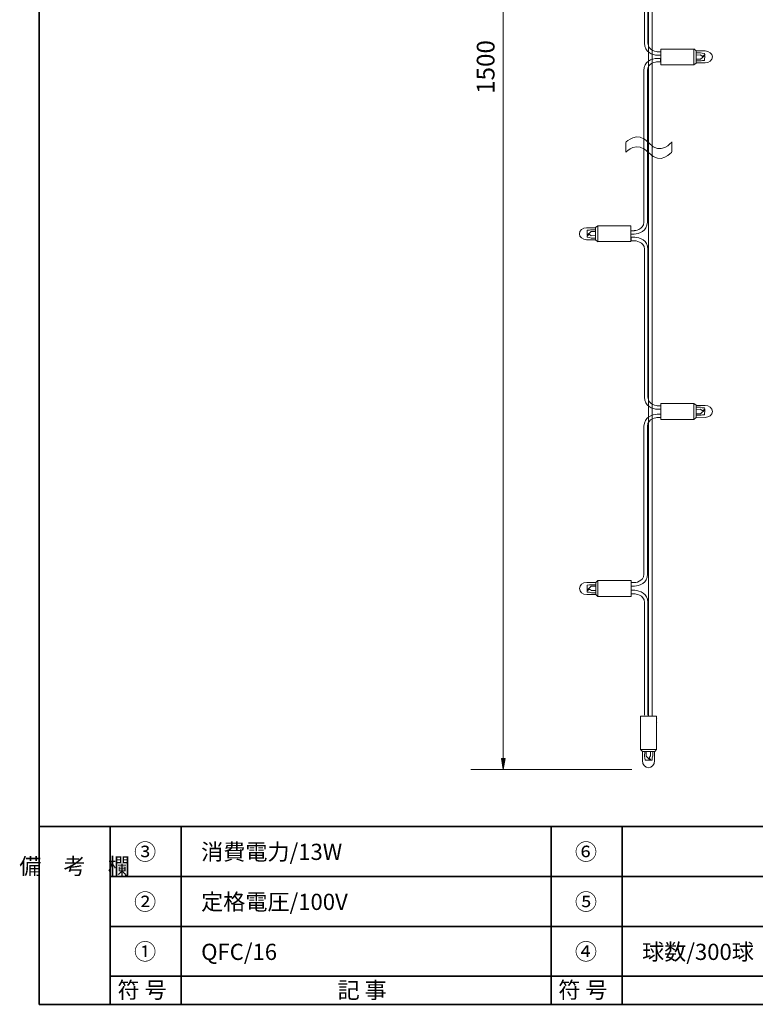
# Model space of a CAD drawing. Units: inches. Extents: x -50 to 343, y -33 to 243.
# Drawn here: x -50 to 54, y -33 to 105 of the extents above; entities that cross this region are included whole.
import ezdxf

# ---------------------------------------------------------------- set-up
doc = ezdxf.new("R2010")
doc.units = ezdxf.units.IN
doc.header["$MEASUREMENT"] = 0
doc.layers.add('_U+30EC_U+30A4_U+30E4_U+30FC 1', color=7, linetype='Continuous')

# ---------------------------------------------------------------- blocks, each defined once
blk = doc.blocks.new('block 3')
at = {"layer": '_U+30EC_U+30A4_U+30E4_U+30FC 1'}
blk.add_hatch(color=18, dxfattribs=at).paths.add_polyline_path([(18.54, 1.12), (18, 1.12), (18.26, -0.46)])
at = {"layer": '_U+30EC_U+30A4_U+30E4_U+30FC 1', "color": 18, "lineweight": 9}
for points in [[(18.26, 1.12), (18.26, 186.57)], [(36.35, -0.46), (13.7, -0.46)]]:
    blk.add_lwpolyline(points, dxfattribs=at)
at = {"layer": '_U+30EC_U+30A4_U+30E4_U+30FC 1', "lineweight": 0}
blk.add_lwpolyline([(18.54, 1.12), (18, 1.12), (18.26, -0.46), (18.54, 1.12)], dxfattribs=at)
at = {"layer": '_U+30EC_U+30A4_U+30E4_U+30FC 1', "color": 18, "insert": (17.04, 94.54), "char_height": 2.4977, "attachment_point": 7, "rotation": 90}
blk.add_mtext('\\fMS Gothic|b0|i0|c0|p34;\\W1;1500', dxfattribs=at)
blk = doc.blocks.new('block 16')
at = {"layer": '_U+30EC_U+30A4_U+30E4_U+30FC 1', "color": 7, "lineweight": 18}
for points in [[(40.41, 100.84), (40.41, 98.61), (45.07, 98.61), (45.07, 100.84), (40.41, 100.84)], [(45.38, 100.6), (45.38, 98.87), (45.07, 98.61), (45.07, 100.86), (45.38, 100.6)], [(45.41, 100.01), (45.98, 100.03), (46.26, 99.82), (46.58, 100.06), (46.57, 100.24), (46.24, 100.25), (45.99, 100.33), (45.37, 100.33)], [(45.38, 99.2), (46.07, 99.2), (46.25, 99.24), (46.57, 99.25), (46.58, 99.95), (46.01, 99.42), (45.39, 99.41)]]:
    blk.add_lwpolyline(points, dxfattribs=at)
blk.add_open_spline([(45.37, 98.9), (45.37, 98.9), (46.63, 98.89), (46.63, 98.89), (47.2, 98.89), (47.66, 99.27), (47.66, 99.73), (47.66, 100.2), (47.2, 100.58), (46.63, 100.58), (46.63, 100.58), (45.38, 100.58), (45.38, 100.58)], degree=3, knots=[0, 0, 0, 0, 1, 1, 1, 2, 2, 2, 3, 3, 3, 4, 4, 4, 4], dxfattribs=at)
blk = doc.blocks.new('block 17')
at = {"layer": '_U+30EC_U+30A4_U+30E4_U+30FC 1', "color": 7, "lineweight": 18}
for points in [[(31.24, 75.42), (30.55, 75.42), (30.37, 75.38), (30.05, 75.37), (30.04, 74.66), (30.61, 75.2), (31.24, 75.21)], [(31.21, 74.61), (30.64, 74.59), (30.36, 74.8), (30.04, 74.56), (30.05, 74.38), (30.38, 74.37), (30.63, 74.28), (31.25, 74.28)], [(31.24, 74.02), (31.24, 75.75), (31.55, 76.01), (31.55, 73.76), (31.24, 74.02)], [(36.22, 73.77), (36.22, 76.01), (31.55, 76.01), (31.55, 73.77), (36.22, 73.77)]]:
    blk.add_lwpolyline(points, dxfattribs=at)
blk.add_open_spline([(31.25, 75.72), (31.25, 75.72), (29.99, 75.73), (29.99, 75.73), (29.42, 75.73), (28.97, 75.35), (28.97, 74.89), (28.97, 74.42), (29.42, 74.04), (29.99, 74.04), (29.99, 74.04), (31.24, 74.04), (31.24, 74.04)], degree=3, knots=[0, 0, 0, 0, 1, 1, 1, 2, 2, 2, 3, 3, 3, 4, 4, 4, 4], dxfattribs=at)
blk = doc.blocks.new('block 18')
at = {"layer": '_U+30EC_U+30A4_U+30E4_U+30FC 1', "color": 7, "lineweight": 18}
for points in [[(40.41, 51.01), (40.41, 48.77), (45.07, 48.77), (45.07, 51.01), (40.41, 51.01)], [(45.38, 50.76), (45.38, 49.03), (45.07, 48.77), (45.07, 51.02), (45.38, 50.76)], [(45.41, 50.18), (45.98, 50.2), (46.26, 49.98), (46.58, 50.22), (46.57, 50.41), (46.24, 50.41), (45.99, 50.5), (45.37, 50.5)], [(45.38, 49.36), (46.07, 49.36), (46.25, 49.4), (46.57, 49.41), (46.58, 50.12), (46.01, 49.58), (45.39, 49.57)]]:
    blk.add_lwpolyline(points, dxfattribs=at)
blk.add_open_spline([(45.37, 49.07), (45.37, 49.07), (46.63, 49.05), (46.63, 49.05), (47.2, 49.05), (47.66, 49.43), (47.66, 49.9), (47.66, 50.36), (47.2, 50.74), (46.63, 50.74), (46.63, 50.74), (45.38, 50.74), (45.38, 50.74)], degree=3, knots=[0, 0, 0, 0, 1, 1, 1, 2, 2, 2, 3, 3, 3, 4, 4, 4, 4], dxfattribs=at)
blk = doc.blocks.new('block 19')
at = {"layer": '_U+30EC_U+30A4_U+30E4_U+30FC 1', "color": 7, "lineweight": 18}
for points in [[(31.26, 25.54), (30.57, 25.54), (30.39, 25.5), (30.07, 25.49), (30.06, 24.78), (30.63, 25.32), (31.26, 25.33)], [(31.23, 24.73), (30.66, 24.71), (30.38, 24.92), (30.06, 24.68), (30.07, 24.5), (30.4, 24.49), (30.65, 24.4), (31.27, 24.4)], [(31.26, 24.14), (31.26, 25.87), (31.57, 26.13), (31.57, 23.88), (31.26, 24.14)], [(36.23, 23.89), (36.23, 26.13), (31.57, 26.13), (31.57, 23.89), (36.23, 23.89)]]:
    blk.add_lwpolyline(points, dxfattribs=at)
blk.add_open_spline([(31.27, 25.83), (31.27, 25.83), (30.01, 25.85), (30.01, 25.85), (29.44, 25.85), (28.98, 25.47), (28.98, 25), (28.98, 24.54), (29.44, 24.16), (30.01, 24.16), (30.01, 24.16), (31.26, 24.16), (31.26, 24.16)], degree=3, knots=[0, 0, 0, 0, 1, 1, 1, 2, 2, 2, 3, 3, 3, 4, 4, 4, 4], dxfattribs=at)
blk = doc.blocks.new('block 20')
at = {"layer": '_U+30EC_U+30A4_U+30E4_U+30FC 1', "color": 7, "lineweight": 18}
for points in [[(39.79, 7.05), (37.56, 7.05), (37.56, 2.38), (39.79, 2.38), (39.79, 7.05)], [(39.55, 2.07), (37.82, 2.07), (37.56, 2.38), (39.81, 2.38), (39.55, 2.07)], [(38.15, 2.07), (38.14, 1.38), (38.19, 1.2), (38.2, 0.88), (38.9, 0.87), (38.37, 1.44), (38.36, 2.07)], [(38.96, 2.04), (38.98, 1.47), (38.76, 1.19), (39.01, 0.87), (39.19, 0.88), (39.2, 1.21), (39.28, 1.46), (39.28, 2.08)]]:
    blk.add_lwpolyline(points, dxfattribs=at)
blk.add_open_spline([(37.85, 2.08), (37.85, 2.08), (37.84, 0.82), (37.84, 0.82), (37.84, 0.25), (38.22, -0.2), (38.68, -0.2), (39.15, -0.2), (39.53, 0.25), (39.53, 0.82), (39.53, 0.82), (39.53, 2.07), (39.53, 2.07)], degree=3, knots=[0, 0, 0, 0, 1, 1, 1, 2, 2, 2, 3, 3, 3, 4, 4, 4, 4], dxfattribs=at)
blk = doc.blocks.new('block 4')
at = {"layer": '_U+30EC_U+30A4_U+30E4_U+30FC 1', "color": 18, "lineweight": 18}
for points in [[(38.7, 101.76), (38.7, 186.76), (39.2, 186.76), (39.2, 101.76)], [(38.7, 7.12), (38.7, 101.76)], [(39.2, 7.12), (39.2, 101.76)], [(40.39, 98.94), (40.39, 98.94)], [(40.4, 99.44), (40.4, 99.44)], [(39.96, 6.7), (39.96, 6.7)], [(39.96, 6.2), (39.96, 6.2)]]:
    blk.add_lwpolyline(points, dxfattribs=at)
for points, knots in [([(40.39, 99.97), (40.39, 99.97), (39.96, 99.97), (39.96, 99.97), (39.26, 100.02), (38.11, 100.41), (38.11, 101.67), (38.11, 101.67), (38.11, 122.64), (38.11, 122.64), (38.11, 123.76), (36.75, 123.84), (36.75, 123.84), (36.75, 123.84), (36.24, 123.84), (36.24, 123.84), (36.24, 123.84), (36.24, 124.34), (36.24, 124.34), (36.24, 124.34), (36.75, 124.34), (36.75, 124.34), (37.45, 124.3), (38.61, 123.9), (38.61, 122.64), (38.61, 122.64), (38.61, 101.67), (38.61, 101.67), (38.61, 100.56), (39.96, 100.47), (39.96, 100.47), (39.96, 100.47), (40.39, 100.47), (40.39, 100.47)], [0, 0, 0, 0, 1, 1, 1, 2, 2, 2, 3, 3, 3, 4, 4, 4, 5, 5, 5, 6, 6, 6, 7, 7, 7, 8, 8, 8, 9, 9, 9, 10, 10, 10, 11, 11, 11, 11]), ([(36.24, 74.81), (36.24, 74.81), (36.67, 74.81), (36.67, 74.81), (37.36, 74.86), (38.52, 75.25), (38.52, 76.52), (38.52, 76.52), (38.52, 97.84), (38.52, 97.84), (38.52, 98.95), (39.88, 99.04), (39.88, 99.04), (39.88, 99.04), (40.39, 99.04), (40.39, 99.04), (40.39, 99.04), (40.39, 99.54), (40.39, 99.54), (40.39, 99.54), (39.88, 99.54), (39.88, 99.54), (39.18, 99.49), (38.02, 99.1), (38.02, 97.84), (38.02, 97.84), (38.02, 76.52), (38.02, 76.52), (38.02, 75.4), (36.67, 75.31), (36.67, 75.31), (36.67, 75.31), (36.24, 75.31), (36.24, 75.31)], [0, 0, 0, 0, 1, 1, 1, 2, 2, 2, 3, 3, 3, 4, 4, 4, 5, 5, 5, 6, 6, 6, 7, 7, 7, 8, 8, 8, 9, 9, 9, 10, 10, 10, 11, 11, 11, 11]), ([(40.39, 50.2), (40.39, 50.2), (39.96, 50.2), (39.96, 50.2), (39.26, 50.25), (38.11, 50.64), (38.11, 51.9), (38.11, 51.9), (38.11, 72.69), (38.11, 72.69), (38.11, 73.81), (36.75, 73.9), (36.75, 73.9), (36.75, 73.9), (36.24, 73.9), (36.24, 73.9), (36.24, 73.9), (36.24, 74.4), (36.24, 74.4), (36.24, 74.4), (36.75, 74.4), (36.75, 74.4), (37.45, 74.35), (38.61, 73.96), (38.61, 72.69), (38.61, 72.69), (38.61, 51.9), (38.61, 51.9), (38.61, 50.79), (39.96, 50.7), (39.96, 50.7), (39.96, 50.7), (40.39, 50.7), (40.39, 50.7)], [0, 0, 0, 0, 1, 1, 1, 2, 2, 2, 3, 3, 3, 4, 4, 4, 5, 5, 5, 6, 6, 6, 7, 7, 7, 8, 8, 8, 9, 9, 9, 10, 10, 10, 11, 11, 11, 11]), ([(36.27, 25.33), (36.27, 25.33), (36.7, 25.33), (36.7, 25.33), (37.4, 25.37), (38.55, 25.77), (38.55, 27.03), (38.55, 27.03), (38.55, 47.82), (38.55, 47.82), (38.55, 48.94), (39.91, 49.03), (39.91, 49.03), (39.91, 49.03), (40.42, 49.03), (40.42, 49.03), (40.42, 49.03), (40.42, 49.52), (40.42, 49.52), (40.42, 49.52), (39.91, 49.52), (39.91, 49.52), (39.21, 49.48), (38.05, 49.09), (38.05, 47.82), (38.05, 47.82), (38.05, 27.03), (38.05, 27.03), (38.05, 25.92), (36.7, 25.83), (36.7, 25.83), (36.7, 25.83), (36.27, 25.83), (36.27, 25.83)], [0, 0, 0, 0, 1, 1, 1, 2, 2, 2, 3, 3, 3, 4, 4, 4, 5, 5, 5, 6, 6, 6, 7, 7, 7, 8, 8, 8, 9, 9, 9, 10, 10, 10, 11, 11, 11, 11]), ([(38.11, 7.2), (38.11, 7.2), (38.11, 23.05), (38.11, 23.05), (38.11, 24.16), (36.75, 24.25), (36.75, 24.25), (36.75, 24.25), (36.24, 24.25), (36.24, 24.25), (36.24, 24.25), (36.24, 24.75), (36.24, 24.75), (36.24, 24.75), (36.75, 24.75), (36.75, 24.75), (37.45, 24.7), (38.61, 24.31), (38.61, 23.05), (38.61, 23.05), (38.61, 7.2), (38.61, 7.2)], [0, 0, 0, 0, 1, 1, 1, 2, 2, 2, 3, 3, 3, 4, 4, 4, 5, 5, 5, 6, 6, 6, 7, 7, 7, 7])]:
    blk.add_open_spline(points, degree=3, knots=knots, dxfattribs=at)
at = {"layer": '_U+30EC_U+30A4_U+30E4_U+30FC 1', "lineweight": 0}
blk.add_open_spline([(41.97, 86.4), (41.97, 86.4), (40.37, 84.38), (38.73, 86.25), (37.09, 88.13), (35.49, 86.34), (35.49, 86.34), (35.49, 86.34), (35.49, 87.73), (35.49, 87.73), (35.49, 87.73), (37.09, 89.51), (38.73, 87.64), (40.37, 85.76), (41.97, 87.79), (41.97, 87.79), (41.97, 87.79), (41.97, 86.4), (41.97, 86.4)], degree=3, knots=[0, 0, 0, 0, 1, 1, 1, 2, 2, 2, 3, 3, 3, 4, 4, 4, 5, 5, 5, 6, 6, 6, 6], dxfattribs=at)
at = {"layer": '_U+30EC_U+30A4_U+30E4_U+30FC 1', "color": 7, "lineweight": 18}
for points in [[(35.49, 87.73), (35.49, 87.73), (37.09, 89.51), (38.73, 87.64), (40.37, 85.76), (41.97, 87.79), (41.97, 87.79)], [(35.49, 86.34), (35.49, 86.34), (37.09, 88.13), (38.73, 86.25), (40.37, 84.38), (41.97, 86.4), (41.97, 86.4)]]:
    blk.add_open_spline(points, degree=3, knots=[0, 0, 0, 0, 1, 1, 1, 2, 2, 2, 2], dxfattribs=at)
at = {"layer": '_U+30EC_U+30A4_U+30E4_U+30FC 1'}
for name in ['block 16', 'block 17', 'block 18', 'block 19', 'block 20']:
    blk.add_blockref(name, (0, 0), dxfattribs=at)

msp = doc.modelspace()

# ---------------------------------------------------------------- linework, layer by layer
at = {"layer": '_U+30EC_U+30A4_U+30E4_U+30FC 1', "color": 29, "lineweight": 35}
for points in [[(-46.97, -33.46), (-46.97, 243.4)], [(-46.97, -33.46), (-46.97, -8.48)], [(-46.97, -33.46), (-46.97, -8.48), (342.92, -8.48)], [(-36.98, -8.48), (-36.98, -33.46)], [(-36.98, -8.48), (-36.98, -33.46)], [(-26.99, -8.48), (-26.99, -33.46)], [(-26.99, -8.48), (-26.99, -33.46)], [(24.98, -8.48), (24.98, -33.46)], [(34.99, -8.48), (34.99, -33.46)], [(-36.98, -15.51), (86.97, -15.51)], [(-36.98, -22.53), (86.97, -22.53)], [(-36.98, -29.48), (86.97, -29.48)], [(-36.98, -29.48), (86.97, -29.48)], [(342.92, -33.46), (-46.97, -33.46)]]:
    msp.add_lwpolyline(points, dxfattribs=at)
at = {"layer": '_U+30EC_U+30A4_U+30E4_U+30FC 1', "lineweight": 0}
msp.add_lwpolyline([(-37.01, -33.43), (-46.97, -33.43), (-46.97, -8.46), (-37.01, -8.46), (-37.01, -33.43)], dxfattribs=at)

# ---------------------------------------------------------------- block references
at = {"layer": '_U+30EC_U+30A4_U+30E4_U+30FC 1'}
for name in ['block 4', 'block 3']:
    msp.add_blockref(name, (0, 0), dxfattribs=at)

# ---------------------------------------------------------------- texts
at = {"layer": '_U+30EC_U+30A4_U+30E4_U+30FC 1', "color": 29, "char_height": 2.2779}
for s, insert, attachment_point in [('\\fMS Gothic|b0|i0|c0|p34;\\W1;③', (-33.63, -13.16), 7), ('\\fMS Gothic|b0|i0|c0|p34;\\W1;消費電力/13W', (-24.2, -13.16), 7), ('\\fMS Gothic|b0|i0|c0|p34;\\W1;⑥', (28.34, -13.16), 7), ('\\fMS Gothic|b0|i0|c0|p34;\\W1;備\u3000考\u3000欄', (-41.99, -12.9), 2), ('\\fMS Gothic|b0|i0|c0|p34;\\W1;②', (-33.63, -20.19), 7), ('\\fMS Gothic|b0|i0|c0|p34;\\W1;定格電圧/100V', (-24.2, -20.19), 7), ('\\fMS Gothic|b0|i0|c0|p34;\\W1;⑤', (28.34, -20.19), 7), ('\\fMS Gothic|b0|i0|c0|p34;\\W1;①', (-33.63, -27.19), 7), ('\\fMS Gothic|b0|i0|c0|p34;\\W1;QFC/16', (-24.2, -27.22), 7), ('\\fMS Gothic|b0|i0|c0|p34;\\W1;④', (28.34, -27.19), 7), ('\\fMS Gothic|b0|i0|c0|p34;\\W1;球数/300球', (37.78, -27.22), 7), ('\\fMS Gothic|b0|i0|c0|p34;\\W1;符 号', (-35.96, -32.58), 7), ('\\fMS Gothic|b0|i0|c0|p34;\\W1;記 事', (-5.02, -32.61), 7), ('\\fMS Gothic|b0|i0|c0|p34;\\W1;符 号', (26.01, -32.58), 7)]:
    msp.add_mtext(s, dxfattribs=dict(at, insert=insert, attachment_point=attachment_point))

doc.saveas('drawing.dxf')
